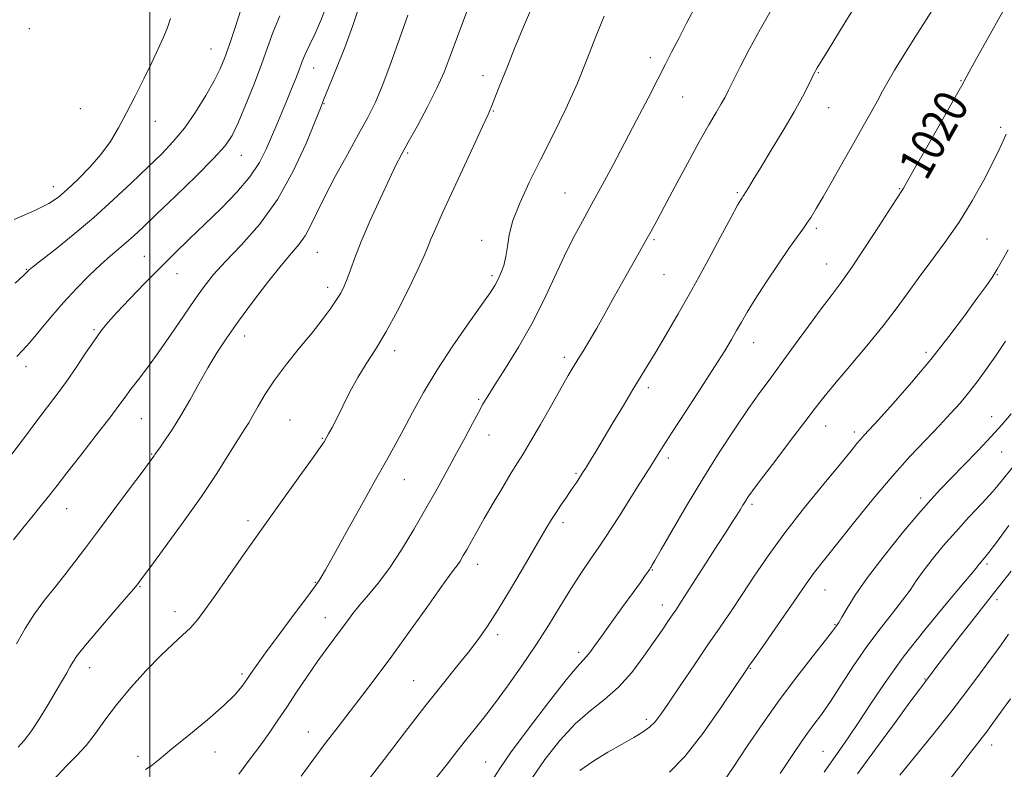
# Model space of a CAD drawing. Extents: x 2122300 to 2125200, y 289800 to 292700.
# Drawn here: x 2124469 to 2124703, y 290260 to 290437 of the extents above; entities that cross this region are included whole.
import ezdxf

# ---------------------------------------------------------------- set-up
doc = ezdxf.new("R2010")
doc.units = 0
doc.header["$MEASUREMENT"] = 0
for name, color, linetype, lineweight in [('CONTOUR INDEX', 41, 'Continuous', 13), ('CONTOUR INDEX LABEL', 244, 'Continuous', 0), ('CONTOUR INTERMEDIATE', 44, 'Continuous', 0), ('GRID LINE', 7, 'Continuous', 0), ('SPOT ELEVATION DTM', 2, 'Continuous', 13)]:
    doc.layers.add(name, color=color, linetype=linetype, lineweight=lineweight)
doc.styles.add('Style-WORKING', font='WORKING.shx')

msp = doc.modelspace()

# ---------------------------------------------------------------- linework, layer by layer
at = {"layer": 'CONTOUR INDEX', "flags": 128}
for points, elevation in [([(2124542.067, 290441.138), (2124540.543, 290437.215), (2124539.155, 290434.001), (2124537.984, 290431.536), (2124537.086, 290429.699), (2124536.474, 290428.328), (2124535.988, 290427.082), (2124535.424, 290425.576), (2124534.626, 290423.524), (2124533.625, 290421.026), (2124532.497, 290418.283), (2124531.311, 290415.458), (2124530.097, 290412.589), (2124528.878, 290409.676), (2124527.615, 290406.704), (2124526.025, 290403.581), (2124523.765, 290400.199), (2124520.623, 290396.506), (2124516.914, 290392.679), (2124513.084, 290388.954), (2124509.472, 290385.487), (2124505.992, 290382.121), (2124502.448, 290378.624), (2124498.748, 290374.872), (2124495.206, 290371.192), (2124492.234, 290368.024), (2124490.097, 290365.635), (2124488.456, 290363.599), (2124486.822, 290361.318), (2124484.825, 290358.367), (2124482.565, 290355.004), (2124480.262, 290351.661), (2124478.061, 290348.628), (2124475.807, 290345.646), (2124473.271, 290342.316), (2124470.337, 290338.414), (2124467.339, 290334.403)], 1000), ([(2124607.678, 290438.274), (2124605.692, 290433.447), (2124603.686, 290428.112), (2124601.396, 290422.352), (2124598.648, 290416.283), (2124595.635, 290410.154), (2124592.639, 290404.245), (2124589.927, 290398.806), (2124587.684, 290393.968), (2124586.082, 290389.83), (2124585.2, 290386.444), (2124584.77, 290383.665), (2124584.436, 290381.298), (2124583.919, 290379.188), (2124583.251, 290377.335), (2124582.542, 290375.777), (2124581.807, 290374.426), (2124580.682, 290372.7), (2124578.706, 290369.889), (2124575.607, 290365.528), (2124571.857, 290360.124), (2124568.116, 290354.429), (2124564.914, 290349.083), (2124562.267, 290344.293), (2124560.064, 290340.158), (2124558.138, 290336.614), (2124556.104, 290332.966), (2124553.525, 290328.357), (2124550.163, 290322.308), (2124546.586, 290315.851), (2124543.561, 290310.396), (2124541.662, 290306.993), (2124540.676, 290305.269), (2124540.196, 290304.49), (2124539.795, 290303.924), (2124538.971, 290302.837), (2124537.204, 290300.492), (2124534.211, 290296.48), (2124530.666, 290291.695), (2124527.479, 290287.355), (2124525.334, 290284.375), (2124523.997, 290282.453), (2124523.006, 290280.984), (2124521.903, 290279.421), (2124520.241, 290277.458), (2124517.577, 290274.849), (2124513.695, 290271.492), (2124509.278, 290267.856), (2124505.235, 290264.553), (2124502.273, 290262.083), (2124500.29, 290260.485), (2124498.983, 290259.686)], 1010), ([(2124702.168, 290439.339), (2124698.455, 290432.761), (2124695.544, 290427.484), (2124693.771, 290424.236), (2124692.439, 290421.817), (2124690.597, 290418.543), (2124687.613, 290413.297), (2124684.143, 290407.211), (2124681.162, 290401.982), (2124679.403, 290398.887), (2124678.625, 290397.515), (2124678.344, 290397.036), (2124678.078, 290396.631), (2124677.355, 290395.53), (2124675.706, 290392.975), (2124672.87, 290388.555), (2124669.427, 290383.237), (2124666.168, 290378.335), (2124663.651, 290374.78), (2124661.51, 290371.957), (2124659.147, 290368.87), (2124656.148, 290364.812), (2124652.826, 290360.243), (2124649.675, 290355.914), (2124647.034, 290352.33), (2124644.606, 290349.015), (2124641.938, 290345.247), (2124638.692, 290340.474), (2124634.994, 290334.827), (2124631.084, 290328.607), (2124627.231, 290322.199), (2124623.807, 290316.329), (2124621.209, 290311.806), (2124619.705, 290309.191), (2124619.035, 290308.044), (2124618.811, 290307.675), (2124618.686, 290307.481), (2124618.494, 290307.198), (2124618.115, 290306.649), (2124617.424, 290305.656), (2124616.28, 290304.037), (2124614.541, 290301.61), (2124612.168, 290298.331), (2124609.554, 290294.726), (2124607.195, 290291.462), (2124605.471, 290289.056), (2124604.29, 290287.436), (2124603.44, 290286.381), (2124602.635, 290285.541), (2124601.275, 290284.048), (2124598.686, 290280.905), (2124594.515, 290275.56), (2124589.711, 290269.239), (2124585.544, 290263.613), (2124582.954, 290259.921), (2124581.539, 290257.679)], 1020), ([(2124704.424, 290331.164), (2124702.134, 290328.364), (2124699.885, 290325.703), (2124697.181, 290322.726), (2124694.136, 290319.462), (2124691.013, 290316.06), (2124688.057, 290312.675), (2124685.435, 290309.492), (2124683.29, 290306.702), (2124681.668, 290304.392), (2124680.205, 290302.234), (2124678.435, 290299.796), (2124676.017, 290296.734), (2124673.099, 290293.055), (2124669.95, 290288.855), (2124666.822, 290284.292), (2124663.89, 290279.785), (2124661.31, 290275.819), (2124659.188, 290272.74), (2124657.433, 290270.344), (2124655.908, 290268.29), (2124654.402, 290266.164), (2124652.423, 290263.251), (2124649.405, 290258.762)], 1030)]:
    msp.add_lwpolyline(points, dxfattribs=dict(at, elevation=elevation))
at = {"layer": 'CONTOUR INTERMEDIATE', "flags": 128}
for points, elevation in [([(2124549.577, 290440.304), (2124548.171, 290436.029), (2124546.232, 290430.809), (2124544.14, 290425.525), (2124542.394, 290421.244), (2124541.307, 290418.595), (2124540.445, 290416.473), (2124539.192, 290413.337), (2124537.053, 290408.103), (2124534.04, 290401.518), (2124530.286, 290394.781), (2124526.002, 290388.889), (2124521.695, 290384.007), (2124517.947, 290380.094), (2124515.149, 290377.009), (2124512.92, 290374.218), (2124510.686, 290371.084), (2124508.021, 290367.172), (2124505.081, 290362.843), (2124502.171, 290358.658), (2124499.554, 290355.076), (2124497.326, 290352.15), (2124495.546, 290349.829), (2124494.162, 290347.956), (2124492.685, 290345.934), (2124490.52, 290343.059), (2124487.307, 290338.913), (2124483.642, 290334.23), (2124480.354, 290330.032), (2124478.037, 290327.045), (2124476.315, 290324.822), (2124474.577, 290322.623), (2124472.379, 290319.907), (2124469.956, 290316.928), (2124467.713, 290314.142)], 1002), ([(2124521.682, 290439.966), (2124520.243, 290435.567), (2124518.921, 290431.533), (2124517.829, 290428.43), (2124516.727, 290425.809), (2124515.288, 290422.971), (2124513.28, 290419.42), (2124510.848, 290415.494), (2124508.233, 290411.737), (2124505.596, 290408.527), (2124502.779, 290405.577), (2124499.543, 290402.432), (2124495.714, 290398.757), (2124491.381, 290394.693), (2124486.695, 290390.496), (2124481.887, 290386.447), (2124477.497, 290382.908), (2124474.141, 290380.263), (2124472.243, 290378.76), (2124471.449, 290378.106), (2124471.209, 290377.874), (2124470.965, 290377.618), (2124470.126, 290376.824), (2124468.092, 290374.962)], 996), ([(2124591.229, 290441.823), (2124588.816, 290436.253), (2124586.572, 290430.831), (2124584.607, 290425.961), (2124582.995, 290421.899), (2124581.8, 290418.866), (2124580.995, 290416.858), (2124580.182, 290414.977), (2124578.872, 290412.102), (2124576.739, 290407.48), (2124574.129, 290401.834), (2124571.552, 290396.255), (2124569.426, 290391.631), (2124567.799, 290388.041), (2124566.628, 290385.362), (2124565.802, 290383.348), (2124564.933, 290381.26), (2124563.567, 290378.234), (2124561.397, 290373.722), (2124558.718, 290368.421), (2124555.973, 290363.339), (2124553.515, 290359.231), (2124551.336, 290355.828), (2124549.338, 290352.605), (2124547.456, 290349.192), (2124545.749, 290345.833), (2124544.311, 290342.927), (2124543.209, 290340.774), (2124542.401, 290339.279), (2124541.82, 290338.249), (2124541.314, 290337.39), (2124540.394, 290336.007), (2124538.488, 290333.308), (2124535.223, 290328.766), (2124531.018, 290322.928), (2124526.492, 290316.61), (2124522.195, 290310.544), (2124518.403, 290305.141), (2124515.323, 290300.725), (2124513.059, 290297.499), (2124511.311, 290295.166), (2124509.678, 290293.301), (2124507.8, 290291.497), (2124505.496, 290289.401), (2124502.628, 290286.679), (2124499.163, 290283.127), (2124495.491, 290279.085), (2124492.105, 290275.027), (2124489.365, 290271.349), (2124487.092, 290268.134), (2124484.975, 290265.385), (2124482.729, 290263.004), (2124480.194, 290260.482), (2124477.235, 290257.21)], 1008), ([(2124629.56, 290441.029), (2124627.302, 290436.759), (2124625.372, 290433.006), (2124623.778, 290429.875), (2124622.247, 290426.865), (2124620.434, 290423.327), (2124618.096, 290418.799), (2124615.386, 290413.588), (2124612.557, 290408.191), (2124609.823, 290403.028), (2124607.238, 290398.211), (2124604.819, 290393.776), (2124602.561, 290389.691), (2124600.388, 290385.655), (2124598.204, 290381.3), (2124595.914, 290376.359), (2124593.41, 290370.968), (2124590.585, 290365.363), (2124587.43, 290359.826), (2124584.333, 290354.816), (2124581.78, 290350.836), (2124580.096, 290348.174), (2124578.96, 290346.258), (2124577.887, 290344.298), (2124576.488, 290341.667), (2124574.747, 290338.386), (2124572.741, 290334.639), (2124570.532, 290330.576), (2124568.116, 290326.212), (2124565.471, 290321.528), (2124562.608, 290316.579), (2124559.663, 290311.719), (2124556.802, 290307.374), (2124554.174, 290303.86), (2124551.837, 290301.055), (2124549.833, 290298.724), (2124548.163, 290296.652), (2124546.687, 290294.692), (2124545.227, 290292.717), (2124543.626, 290290.592), (2124541.804, 290288.152), (2124539.704, 290285.226), (2124537.315, 290281.741), (2124534.825, 290278.016), (2124532.469, 290274.471), (2124530.4, 290271.392), (2124528.435, 290268.543), (2124526.31, 290265.557), (2124523.838, 290262.181), (2124521.148, 290258.613)], 1012), ([(2124647.569, 290440.237), (2124644.729, 290435.28), (2124642.151, 290430.516), (2124639.969, 290426.288), (2124638.299, 290422.952), (2124637.179, 290420.704), (2124636.346, 290419.094), (2124635.461, 290417.515), (2124634.226, 290415.415), (2124632.515, 290412.481), (2124630.243, 290408.46), (2124627.428, 290403.308), (2124624.488, 290397.836), (2124621.943, 290393.065), (2124620.156, 290389.717), (2124618.855, 290387.313), (2124617.614, 290385.073), (2124616.087, 290382.367), (2124614.271, 290379.156), (2124612.245, 290375.551), (2124610.097, 290371.694), (2124607.954, 290367.851), (2124605.95, 290364.322), (2124604.195, 290361.341), (2124602.7, 290358.883), (2124601.452, 290356.858), (2124600.381, 290355.091), (2124599.193, 290353.064), (2124597.536, 290350.169), (2124595.209, 290346.07), (2124592.604, 290341.498), (2124590.26, 290337.452), (2124588.551, 290334.615), (2124587.172, 290332.418), (2124585.651, 290329.972), (2124583.656, 290326.647), (2124581.415, 290322.833), (2124579.297, 290319.173), (2124577.591, 290316.176), (2124576.265, 290313.816), (2124575.208, 290311.929), (2124574.32, 290310.376), (2124573.557, 290309.103), (2124572.885, 290308.079), (2124572.193, 290307.146), (2124571.058, 290305.648), (2124568.977, 290302.8), (2124565.646, 290298.126), (2124561.554, 290292.372), (2124557.386, 290286.589), (2124553.687, 290281.604), (2124550.438, 290277.346), (2124547.479, 290273.515), (2124544.656, 290269.839), (2124541.848, 290266.136), (2124538.938, 290262.247), (2124535.873, 290258.102)], 1014), ([(2124667.403, 290441.013), (2124663.746, 290435.05), (2124660.756, 290430.179), (2124658.987, 290427.297), (2124658.186, 290425.983), (2124657.894, 290425.491), (2124657.707, 290425.15), (2124657.431, 290424.601), (2124656.924, 290423.562), (2124656.047, 290421.786), (2124654.68, 290419.159), (2124652.707, 290415.603), (2124650.114, 290411.181), (2124647.312, 290406.53), (2124644.816, 290402.428), (2124643.024, 290399.478), (2124641.875, 290397.578), (2124641.189, 290396.448), (2124640.798, 290395.819), (2124640.57, 290395.475), (2124640.385, 290395.208), (2124640.079, 290394.731), (2124639.331, 290393.422), (2124637.779, 290390.577), (2124635.202, 290385.773), (2124631.944, 290379.722), (2124628.487, 290373.415), (2124625.249, 290367.694), (2124622.389, 290362.794), (2124619.998, 290358.797), (2124618.094, 290355.665), (2124616.389, 290352.878), (2124614.522, 290349.796), (2124612.249, 290345.988), (2124609.794, 290341.854), (2124607.501, 290338.007), (2124605.647, 290334.934), (2124604.248, 290332.649), (2124603.253, 290331.043), (2124602.594, 290329.984), (2124602.132, 290329.251), (2124601.712, 290328.597), (2124601.197, 290327.811), (2124600.529, 290326.814), (2124599.67, 290325.56), (2124598.607, 290324.035), (2124597.439, 290322.35), (2124596.294, 290320.646), (2124595.211, 290318.934), (2124593.878, 290316.702), (2124591.896, 290313.311), (2124589.034, 290308.408), (2124585.731, 290302.808), (2124582.594, 290297.615), (2124580.054, 290293.636), (2124577.847, 290290.486), (2124575.534, 290287.481), (2124572.735, 290284.016), (2124569.308, 290279.792), (2124565.17, 290274.586), (2124560.381, 290268.395), (2124555.566, 290262.085), (2124551.496, 290256.741)], 1016), ([(2124686.527, 290441.424), (2124684.051, 290437.418), (2124681.364, 290433.169), (2124678.734, 290429.03), (2124676.507, 290425.454), (2124674.913, 290422.73), (2124673.696, 290420.495), (2124672.483, 290418.225), (2124670.965, 290415.478), (2124669.085, 290412.15), (2124666.851, 290408.223), (2124664.325, 290403.781), (2124661.789, 290399.325), (2124659.579, 290395.46), (2124657.938, 290392.632), (2124656.74, 290390.648), (2124655.764, 290389.157), (2124654.778, 290387.779), (2124653.499, 290386.029), (2124651.631, 290383.39), (2124649.026, 290379.577), (2124646.119, 290375.217), (2124643.494, 290371.165), (2124641.585, 290368.065), (2124640.226, 290365.717), (2124639.102, 290363.711), (2124637.894, 290361.62), (2124636.268, 290358.945), (2124633.883, 290355.172), (2124630.589, 290350.065), (2124626.976, 290344.507), (2124623.824, 290339.66), (2124621.67, 290336.32), (2124620.089, 290333.826), (2124618.414, 290331.15), (2124616.171, 290327.565), (2124613.646, 290323.541), (2124611.318, 290319.852), (2124609.521, 290317.043), (2124608.021, 290314.759), (2124606.439, 290312.42), (2124604.482, 290309.561), (2124602.204, 290306.177), (2124599.741, 290302.377), (2124597.189, 290298.256), (2124594.475, 290293.838), (2124591.481, 290289.134), (2124588.166, 290284.222), (2124584.788, 290279.449), (2124581.679, 290275.234), (2124579.082, 290271.865), (2124576.879, 290269.106), (2124574.862, 290266.594), (2124572.813, 290263.979), (2124570.471, 290260.973), (2124567.568, 290257.305)], 1018), ([(2124504.96, 290437.724), (2124504.21, 290435.615), (2124503.257, 290433.281), (2124502.04, 290430.529), (2124500.503, 290427.245), (2124498.632, 290423.402), (2124496.578, 290419.303), (2124494.539, 290415.336), (2124492.633, 290411.794), (2124490.687, 290408.578), (2124488.451, 290405.496), (2124485.783, 290402.43), (2124482.979, 290399.567), (2124480.441, 290397.169), (2124478.363, 290395.38), (2124476.096, 290393.872), (2124472.784, 290392.2), (2124467.899, 290390.032)], 994), ([(2124561.173, 290438.497), (2124559.309, 290433.141), (2124557.259, 290427.349), (2124555.266, 290422.051), (2124553.478, 290417.878), (2124551.668, 290414.258), (2124549.518, 290410.322), (2124546.841, 290405.473), (2124543.987, 290400.224), (2124541.438, 290395.36), (2124539.545, 290391.495), (2124538.123, 290388.539), (2124536.853, 290386.23), (2124535.432, 290384.253), (2124533.61, 290382.089), (2124531.152, 290379.172), (2124527.949, 290375.144), (2124524.402, 290370.499), (2124521.037, 290365.945), (2124518.251, 290362.005), (2124515.92, 290358.466), (2124513.789, 290354.935), (2124511.654, 290351.131), (2124509.513, 290347.242), (2124507.414, 290343.57), (2124505.425, 290340.384), (2124503.694, 290337.817), (2124502.391, 290335.97), (2124501.623, 290334.877), (2124501.239, 290334.318), (2124501.031, 290334.008), (2124500.742, 290333.606), (2124499.949, 290332.54), (2124498.183, 290330.185), (2124495.18, 290326.18), (2124491.484, 290321.24), (2124487.84, 290316.349), (2124484.818, 290312.271), (2124482.284, 290308.882), (2124479.927, 290305.844), (2124477.505, 290302.855), (2124475.061, 290299.787), (2124472.703, 290296.551), (2124470.513, 290293.093), (2124468.446, 290289.485)], 1004), ([(2124530.863, 290438.314), (2124529.289, 290434.529), (2124527.935, 290430.856), (2124526.465, 290426.784), (2124524.651, 290422.021), (2124522.706, 290417.152), (2124520.954, 290412.981), (2124519.535, 290410.008), (2124517.861, 290407.528), (2124515.16, 290404.531), (2124510.975, 290400.342), (2124506.099, 290395.618), (2124501.638, 290391.347), (2124498.427, 290388.277), (2124496.207, 290386.184), (2124494.447, 290384.602), (2124492.682, 290383.106), (2124490.712, 290381.436), (2124488.404, 290379.374), (2124485.678, 290376.763), (2124482.673, 290373.701), (2124479.581, 290370.348), (2124476.59, 290366.893), (2124473.871, 290363.644), (2124471.589, 290360.94), (2124469.849, 290358.999), (2124468.522, 290357.559)], 998), ([(2124575.133, 290439.332), (2124572.929, 290433.403), (2124571.228, 290428.769), (2124569.751, 290424.964), (2124568.054, 290421.156), (2124565.845, 290416.769), (2124563.435, 290412.263), (2124561.288, 290408.355), (2124559.708, 290405.475), (2124558.371, 290402.915), (2124556.797, 290399.679), (2124554.662, 290395.101), (2124552.286, 290389.84), (2124550.147, 290384.886), (2124548.607, 290381.014), (2124547.561, 290378.143), (2124546.785, 290375.978), (2124546.072, 290374.228), (2124545.262, 290372.624), (2124544.21, 290370.902), (2124542.781, 290368.829), (2124540.892, 290366.296), (2124538.472, 290363.225), (2124535.536, 290359.612), (2124532.433, 290355.745), (2124529.601, 290351.985), (2124527.377, 290348.642), (2124525.714, 290345.826), (2124524.465, 290343.595), (2124523.456, 290341.893), (2124522.384, 290340.197), (2124520.917, 290337.869), (2124518.776, 290334.408), (2124515.89, 290329.851), (2124512.241, 290324.373), (2124507.952, 290318.284), (2124503.697, 290312.443), (2124500.291, 290307.845), (2124498.321, 290305.196), (2124497.472, 290304.055), (2124497.202, 290303.693), (2124496.973, 290303.401), (2124496.256, 290302.552), (2124494.527, 290300.544), (2124491.511, 290297.054), (2124487.943, 290292.895), (2124484.809, 290289.166), (2124482.845, 290286.682), (2124481.781, 290285.142), (2124481.097, 290283.963), (2124480.337, 290282.623), (2124479.299, 290280.829), (2124477.848, 290278.352), (2124475.926, 290275.112), (2124473.801, 290271.646), (2124471.819, 290268.646), (2124470.22, 290266.576), (2124468.815, 290265)], 1006), ([(2124702.995, 290410.302), (2124701.449, 290406.967), (2124699.83, 290403.609), (2124697.655, 290399.381), (2124694.938, 290394.498), (2124691.82, 290389.435), (2124688.464, 290384.602), (2124685.126, 290380.133), (2124682.084, 290376.098), (2124679.481, 290372.473), (2124676.914, 290368.876), (2124673.846, 290364.832), (2124669.962, 290360.08), (2124665.835, 290355.202), (2124662.26, 290350.994), (2124659.755, 290347.947), (2124657.726, 290345.335), (2124655.3, 290342.13), (2124651.9, 290337.667), (2124648.131, 290332.733), (2124644.895, 290328.479), (2124642.862, 290325.76), (2124641.78, 290324.238), (2124641.166, 290323.282), (2124640.604, 290322.349), (2124639.953, 290321.265), (2124639.137, 290319.945), (2124638.07, 290318.279), (2124636.621, 290316.043), (2124634.647, 290312.986), (2124632.119, 290309.037), (2124629.451, 290304.859), (2124627.169, 290301.3), (2124625.651, 290298.962), (2124624.665, 290297.484), (2124623.83, 290296.26), (2124622.809, 290294.758), (2124621.431, 290292.729), (2124619.57, 290289.998), (2124617.145, 290286.513), (2124614.273, 290282.717), (2124611.115, 290279.179), (2124607.808, 290276.27), (2124604.376, 290273.573), (2124600.816, 290270.475), (2124597.17, 290266.543), (2124593.661, 290262.073), (2124590.557, 290257.541)], 1022), ([(2124703.454, 290382.887), (2124702.129, 290380.467), (2124700.855, 290378.271), (2124699.622, 290376.335), (2124698.143, 290374.208), (2124696.058, 290371.319), (2124693.102, 290367.264), (2124689.381, 290362.304), (2124685.094, 290356.864), (2124680.511, 290351.395), (2124676.173, 290346.443), (2124672.692, 290342.576), (2124670.491, 290340.169), (2124669.251, 290338.822), (2124668.463, 290337.941), (2124667.618, 290336.933), (2124666.203, 290335.21), (2124663.702, 290332.182), (2124659.822, 290327.5), (2124655.159, 290321.768), (2124650.529, 290315.826), (2124646.581, 290310.367), (2124643.279, 290305.492), (2124640.42, 290301.154), (2124637.794, 290297.245), (2124635.168, 290293.41), (2124632.301, 290289.236), (2124629.075, 290284.498), (2124625.853, 290279.735), (2124623.116, 290275.677), (2124621.193, 290272.857), (2124619.793, 290271.02), (2124618.468, 290269.714), (2124616.828, 290268.535), (2124614.697, 290267.259), (2124611.953, 290265.709), (2124608.589, 290263.775), (2124605.051, 290261.612), (2124601.899, 290259.44)], 1024), ([(2124702.845, 290361.208), (2124700.426, 290357.653), (2124698.177, 290354.446), (2124696.083, 290351.583), (2124694.068, 290348.984), (2124692.037, 290346.543), (2124689.799, 290344.037), (2124687.141, 290341.212), (2124683.902, 290337.848), (2124680.131, 290333.848), (2124675.926, 290329.147), (2124671.452, 290323.811), (2124667.12, 290318.442), (2124663.406, 290313.774), (2124660.66, 290310.35), (2124658.724, 290307.943), (2124657.316, 290306.136), (2124656.123, 290304.484), (2124654.728, 290302.447), (2124652.686, 290299.459), (2124649.761, 290295.237), (2124646.548, 290290.633), (2124643.854, 290286.781), (2124642.181, 290284.381), (2124640.825, 290282.396), (2124638.778, 290279.352), (2124635.342, 290274.282), (2124631.063, 290268.239), (2124626.799, 290262.781), (2124623.18, 290259.042)], 1026), ([(2124704.151, 290344.019), (2124701.952, 290341.376), (2124699.432, 290338.607), (2124696.307, 290335.31), (2124692.943, 290331.82), (2124689.869, 290328.656), (2124687.41, 290326.112), (2124685.087, 290323.598), (2124682.216, 290320.297), (2124678.36, 290315.681), (2124674.072, 290310.361), (2124670.151, 290305.234), (2124667.228, 290301.043), (2124665.256, 290297.903), (2124664.021, 290295.774), (2124663.316, 290294.567), (2124662.96, 290294.001), (2124662.779, 290293.745), (2124662.548, 290293.426), (2124661.836, 290292.493), (2124660.161, 290290.356), (2124657.215, 290286.621), (2124653.389, 290281.69), (2124649.25, 290276.164), (2124645.277, 290270.575), (2124641.596, 290265.18), (2124638.244, 290260.17), (2124635.2, 290255.629)], 1028), ([(2124703.602, 290317.521), (2124700.656, 290313.51), (2124698.852, 290311.108), (2124697.92, 290309.94), (2124697.436, 290309.39), (2124697.051, 290308.949), (2124696.709, 290308.534), (2124696.429, 290308.17), (2124696.108, 290307.741), (2124695.154, 290306.564), (2124692.849, 290303.817), (2124688.772, 290298.987), (2124683.661, 290292.799), (2124678.55, 290286.293), (2124674.266, 290280.34), (2124670.814, 290275.157), (2124667.996, 290270.794), (2124665.555, 290267.154), (2124663.007, 290263.53), (2124659.814, 290259.069)], 1032), ([(2124704.19, 290306.725), (2124700.011, 290301.443), (2124695.707, 290295.961), (2124691.7, 290290.819), (2124688.463, 290286.631), (2124686.325, 290283.833), (2124685.056, 290282.146), (2124684.282, 290281.114), (2124683.594, 290280.215), (2124682.424, 290278.668), (2124680.168, 290275.626), (2124676.478, 290270.598), (2124672.035, 290264.514), (2124667.779, 290258.66)], 1034), ([(2124703.562, 290291.779), (2124701.751, 290289.264), (2124699.577, 290286.254), (2124696.906, 290282.577), (2124693.677, 290278.23), (2124689.847, 290273.252), (2124685.502, 290267.81), (2124681.243, 290262.584), (2124677.796, 290258.382)], 1036), ([(2124703.982, 290276.41), (2124701.264, 290272.638), (2124699.44, 290270.115), (2124698.25, 290268.495), (2124697.303, 290267.258), (2124696.268, 290265.957), (2124695.055, 290264.434), (2124693.637, 290262.605), (2124691.966, 290260.396), (2124689.925, 290257.782)], 1038)]:
    msp.add_lwpolyline(points, dxfattribs=dict(at, elevation=elevation))
at = {"layer": 'GRID LINE', "flags": 128}
msp.add_lwpolyline([(2124500, 292500), (2124500, 290000)], dxfattribs=at)
at = {"layer": 'SPOT ELEVATION DTM'}
for p in [(2124471.48, 290435.26, 992.8), (2124514.53, 290430.48, 995.1), (2124618.64, 290428.44, 1011.5), (2124538.89, 290425.98, 1000.7), (2124579.01, 290424.16, 1007.4), (2124658.49, 290424.9, 1016.1), (2124692.27, 290422.96, 1019.9), (2124626.29, 290419.08, 1012.9), (2124483.54, 290416.35, 993.1), (2124541.3, 290417.54, 1002.1), (2124660.89, 290416.61, 1016.8), (2124581.42, 290415.8, 1008.1), (2124501.35, 290413.36, 994.6), (2124701.65, 290411.94, 1021.7), (2124521.74, 290405.28, 998.8), (2124561.17, 290405.81, 1006.2), (2124477.17, 290397.81, 993.4), (2124598.42, 290396.37, 1011.1), (2124639.26, 290396.39, 1015.8), (2124677.63, 290397.34, 1019.9), (2124658.01, 290387.93, 1018.3), (2124578.71, 290385.11, 1009.5), (2124619.53, 290385.28, 1014.2), (2124698.46, 290385.41, 1022.9), (2124498.71, 290381.36, 999.1), (2124539.76, 290382.26, 1004.9), (2124660.43, 290379.55, 1019.2), (2124470.79, 290378.25, 995.9), (2124506.5, 290377.23, 1000.8), (2124581.12, 290376.77, 1009.7), (2124621.92, 290376.98, 1014.9), (2124700.89, 290377, 1024.1), (2124542.14, 290373.97, 1005.5), (2124486.82, 290363.94, 999.8), (2124522.5, 290362.41, 1004.6), (2124643.13, 290360.84, 1018.7), (2124558.06, 290359, 1008.5), (2124683.96, 290358.59, 1023.6), (2124598.26, 290357.37, 1013.6), (2124470.66, 290355.18, 998.5), (2124618.15, 290350.17, 1016.4), (2124577.98, 290347.43, 1011.8), (2124498.05, 290342.88, 1002.9), (2124533.29, 290342.54, 1007.1), (2124699.53, 290343.35, 1027.3), (2124660.19, 290341.11, 1022.7), (2124666.97, 290339.7, 1023.6), (2124540.91, 290338.18, 1007.9), (2124580.4, 290338.96, 1012.7), (2124701.94, 290334.95, 1028.9), (2124500.47, 290334.49, 1003.9), (2124622.92, 290333.52, 1018.4), (2124560.37, 290328.38, 1010.8), (2124601.04, 290329.91, 1015.8), (2124682.73, 290324.03, 1027.6), (2124480.34, 290321.51, 1002.8), (2124642.71, 290322.54, 1022.3), (2124523.27, 290318.64, 1007.6), (2124597.97, 290318.22, 1016.4), (2124577.71, 290308.29, 1014.6), (2124619.15, 290307.01, 1020.1), (2124698.4, 290308.39, 1032.3), (2124497.67, 290303.06, 1006.1), (2124539.23, 290304.08, 1009.9), (2124660.03, 290302.26, 1026.8), (2124700.82, 290299.93, 1034.5), (2124621.52, 290298.71, 1021.4), (2124505.96, 290297.07, 1007.4), (2124541.62, 290295.69, 1011.3), (2124662.42, 290293.99, 1027.9), (2124582.5, 290291.65, 1016.4), (2124601.65, 290287.45, 1019.6), (2124485.76, 290283.86, 1006.6), (2124642.31, 290283.63, 1026.1), (2124521.87, 290282.36, 1009.7), (2124683.76, 290281.15, 1033.9), (2124562.52, 290280.72, 1015.1), (2124617.73, 290271.6, 1023.6), (2124537.59, 290268.61, 1013.3), (2124699.54, 290265.46, 1038.6), (2124497.22, 290262.78, 1009.7), (2124515.49, 290263.84, 1010.6), (2124659.57, 290263.96, 1031.1), (2124579.59, 290261.48, 1019.1)]:
    msp.add_point(p, dxfattribs=at)

# ---------------------------------------------------------------- texts
at = {"layer": 'CONTOUR INDEX LABEL', "style": 'Style-WORKING', "width": 0.875}
msp.add_text('1020', height=8, rotation=60.5, dxfattribs=at).set_placement((2124684.047, 290398.963, 1020))

doc.saveas('drawing.dxf')
